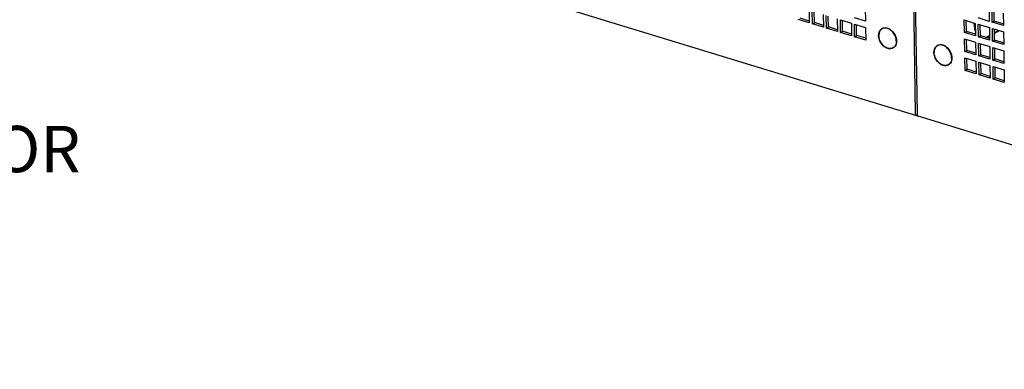
# Paper-space layout '177R0352_4_3' of a CAD drawing. Units: millimetres. Extents: x 0 to 864, y 0 to 559.
# Drawn here: x 631 to 716, y 203 to 233 of the extents above; entities that cross this region are included whole.
import ezdxf

# ---------------------------------------------------------------- set-up
doc = ezdxf.new("R2010")
doc.units = ezdxf.units.MM
doc.header["$LTSCALE"] = 47.498
doc.layers.get('0').update_dxf_attribs({"linetype": 'CONTINUOUS'})
doc.layers.add('DATUM', color=7, linetype='CONTINUOUS')
doc.layers.add('ROUNDS', color=7, linetype='CONTINUOUS')
doc.styles.get("Standard").update_dxf_attribs({"font": 'txt', "width": 0.8})

psp = doc.layouts.new('177R0352_4_3')

# ---------------------------------------------------------------- linework, layer by layer
at = {"color": 3, "linetype": 'CONTINUOUS'}
for p, q in [((708.034, 224.73), (707.608, 250.656)), ((707.728, 250.62), (708.153, 224.693)), ((708.123, 224.554), (636.654, 246.41)), ((698.841, 233.665), (698.859, 232.575)), ((703.682, 233.81), (703.7, 232.721)), ((714.367, 233.794), (714.385, 232.705)), ((714.648, 232.625), (714.63, 233.714)), ((698.859, 232.575), (697.905, 232.867)), ((699.122, 232.495), (699.104, 233.584)), ((700.058, 233.292), (700.076, 232.203)), ((700.339, 232.123), (700.321, 233.212)), ((701.275, 232.92), (701.293, 231.831)), ((701.538, 232.84), (702.492, 232.548)), ((701.556, 231.751), (701.538, 232.84)), ((703.7, 232.721), (702.746, 233.013)), ((712.222, 232.824), (713.177, 232.532)), ((712.24, 231.735), (712.222, 232.824)), ((714.385, 232.705), (713.431, 232.997)), ((715.584, 233.422), (715.602, 232.333)), ((700.076, 232.203), (699.122, 232.495)), ((701.293, 231.831), (700.339, 232.123)), ((702.492, 232.548), (702.51, 231.459)), ((702.755, 232.468), (703.709, 232.176)), ((702.773, 231.379), (702.755, 232.468)), ((703.709, 232.176), (703.727, 231.087)), ((713.177, 232.532), (713.195, 231.443)), ((713.439, 232.452), (714.394, 232.16)), ((713.457, 231.363), (713.439, 232.452)), ((714.394, 232.16), (714.412, 231.071)), ((715.602, 232.333), (714.648, 232.625)), ((714.657, 232.08), (715.611, 231.788)), ((714.674, 230.991), (714.657, 232.08)), ((702.51, 231.459), (701.556, 231.751)), ((703.727, 231.087), (702.773, 231.379)), ((713.195, 231.443), (712.24, 231.735)), ((712.249, 231.19), (713.204, 230.898)), ((712.267, 230.101), (712.249, 231.19)), ((714.412, 231.071), (713.457, 231.363)), ((715.611, 231.788), (715.629, 230.699)), ((713.204, 230.898), (713.222, 229.809)), ((713.466, 230.818), (714.421, 230.526)), ((713.484, 229.729), (713.466, 230.818)), ((714.421, 230.526), (714.439, 229.437)), ((715.629, 230.699), (714.674, 230.991)), ((714.683, 230.446), (715.638, 230.154)), ((714.701, 229.357), (714.683, 230.446)), ((713.222, 229.809), (712.267, 230.101)), ((712.276, 229.556), (713.231, 229.264)), ((712.294, 228.467), (712.276, 229.556)), ((714.439, 229.437), (713.484, 229.729)), ((715.638, 230.154), (715.656, 229.065)), ((713.231, 229.264), (713.249, 228.175)), ((713.493, 229.184), (714.448, 228.892)), ((713.511, 228.095), (713.493, 229.184)), ((714.448, 228.892), (714.466, 227.803)), ((715.656, 229.065), (714.701, 229.357)), ((714.71, 228.812), (715.665, 228.52)), ((714.728, 227.723), (714.71, 228.812)), ((713.249, 228.175), (712.294, 228.467)), ((714.466, 227.803), (713.511, 228.095)), ((715.683, 227.431), (714.728, 227.723)), ((715.665, 228.52), (715.683, 227.431)), ((779.713, 202.663), (708.243, 224.518))]:
    psp.add_line(p, q, dxfattribs=at)
at = {"color": 7, "linetype": 'CONTINUOUS'}
for p, q in [((714.82, 232.722), (714.805, 233.66)), ((698.857, 232.726), (698.077, 232.965)), ((699.294, 232.592), (699.279, 233.531)), ((700.511, 232.22), (700.496, 233.159)), ((701.728, 231.848), (701.713, 232.786)), ((712.413, 231.832), (712.398, 232.771)), ((699.122, 232.495), (699.294, 232.592)), ((700.074, 232.354), (699.294, 232.592)), ((700.339, 232.123), (700.511, 232.22)), ((701.291, 231.982), (700.511, 232.22)), ((702.945, 231.476), (702.93, 232.414)), ((713.63, 231.46), (713.615, 232.399)), ((714.648, 232.625), (714.82, 232.722)), ((715.6, 232.484), (714.82, 232.722)), ((714.847, 231.088), (714.832, 232.026)), ((701.556, 231.751), (701.728, 231.848)), ((702.508, 231.61), (701.728, 231.848)), ((702.773, 231.379), (702.945, 231.476)), ((703.725, 231.238), (702.945, 231.476)), ((712.24, 231.735), (712.413, 231.832)), ((713.192, 231.594), (712.413, 231.832)), ((712.44, 230.198), (712.424, 231.137)), ((713.457, 231.363), (713.63, 231.46)), ((714.409, 231.222), (713.63, 231.46)), ((714.674, 230.991), (714.847, 231.088)), ((715.626, 230.85), (714.847, 231.088)), ((713.657, 229.826), (713.641, 230.765)), ((714.874, 229.454), (714.858, 230.392)), ((712.267, 230.101), (712.44, 230.198)), ((713.219, 229.96), (712.44, 230.198)), ((712.467, 228.564), (712.451, 229.503)), ((713.484, 229.729), (713.657, 229.826)), ((714.436, 229.588), (713.657, 229.826)), ((714.701, 229.357), (714.874, 229.454)), ((715.653, 229.216), (714.874, 229.454)), ((712.294, 228.467), (712.467, 228.564)), ((713.246, 228.326), (712.467, 228.564)), ((713.684, 228.192), (713.668, 229.131)), ((714.901, 227.82), (714.885, 228.758)), ((713.511, 228.095), (713.684, 228.192)), ((714.463, 227.954), (713.684, 228.192)), ((714.728, 227.723), (714.901, 227.82)), ((715.68, 227.582), (714.901, 227.82))]:
    psp.add_line(p, q, dxfattribs=at)
at = {"color": 3, "linetype": 'CONTINUOUS'}
for centre, radius, start, end in [((705.281, 231.182), 0.998, 56.05754, 61.83303), ((710.053, 229.723), 0.998, 56.05754, 61.83303), ((708.149, 224.639), 0.0889, 253.07038, 266.90782)]:
    psp.add_arc(centre, radius, start, end, dxfattribs=at)
for points, knots in [([(704.837, 231.469), (704.832, 231.67), (704.928, 232.005), (705.304, 232.178), (705.503, 232.156), (705.598, 232.127)], [0, 0, 0, 0, 0.512209, 0.746323, 1, 1, 1, 1]), ([(713.084, 232.423), (713.085, 232.365), (713.095, 232.152), (713.136, 231.939), (713.189, 231.792)], [0, 0, 0, 0, 0.268805, 1, 1, 1, 1]), ([(713.13, 232.449), (713.131, 232.409), (713.137, 232.256), (713.159, 232.103), (713.186, 231.994)], [0, 0, 0, 0, 0.26267, 1, 1, 1, 1]), ([(705.627, 230.357), (705.52, 230.389), (705.102, 230.619), (704.846, 231.11), (704.837, 231.469)], [0, 0, 0, 0, 0.237325, 1, 1, 1, 1]), ([(714.063, 231.328), (714.08, 231.333), (714.15, 231.355), (714.216, 231.386), (714.265, 231.414)], [0, 0, 0, 0, 0.239891, 1, 1, 1, 1]), ([(706.274, 230.566), (706.21, 230.468), (706.004, 230.304), (705.745, 230.321), (705.627, 230.357)], [0, 0, 0, 0, 0.484927, 1, 1, 1, 1]), ([(709.61, 230.009), (709.604, 230.21), (709.7, 230.545), (710.076, 230.718), (710.275, 230.697), (710.37, 230.667)], [0, 0, 0, 0, 0.512209, 0.746323, 1, 1, 1, 1]), ([(710.399, 228.897), (710.293, 228.93), (709.875, 229.16), (709.619, 229.651), (709.61, 230.009)], [0, 0, 0, 0, 0.237325, 1, 1, 1, 1]), ([(711.046, 229.106), (710.983, 229.009), (710.777, 228.845), (710.518, 228.861), (710.399, 228.897)], [0, 0, 0, 0, 0.484927, 1, 1, 1, 1]), ([(708.04, 224.672), (708.038, 224.682), (708.035, 224.701), (708.034, 224.72), (708.034, 224.73)], [0, 0, 0, 0, 0.48816, 1, 1, 1, 1]), ([(708.052, 224.63), (708.049, 224.636), (708.045, 224.65), (708.041, 224.665), (708.04, 224.672)], [0, 0, 0, 0, 0.485544, 1, 1, 1, 1]), ([(708.192, 224.559), (708.184, 224.556), (708.169, 224.551), (708.152, 224.55), (708.145, 224.551)], [0, 0, 0, 0, 0.517052, 1, 1, 1, 1]), ([(708.189, 224.559), (708.192, 224.555), (708.198, 224.548), (708.204, 224.542), (708.207, 224.539)], [0, 0, 0, 0, 0.510709, 1, 1, 1, 1]), ([(708.207, 224.539), (708.212, 224.534), (708.224, 224.526), (708.236, 224.52), (708.243, 224.518)], [0, 0, 0, 0, 0.508613, 1, 1, 1, 1])]:
    psp.add_open_spline(points, degree=3, knots=knots, dxfattribs=at)
for points in [[(705.598, 232.127), (705.651, 232.111), (705.703, 232.088), (705.752, 232.062)], [(705.838, 232.01), (706.082, 231.846), (706.267, 231.573), (706.345, 231.29)], [(706.345, 231.29), (706.371, 231.197), (706.386, 231.101), (706.388, 231.005)], [(714.168, 231.295), (714.201, 231.31), (714.234, 231.326), (714.266, 231.344)], [(706.354, 230.743), (706.336, 230.681), (706.309, 230.62), (706.274, 230.566)], [(706.388, 231.005), (706.389, 230.917), (706.379, 230.827), (706.354, 230.743)], [(710.37, 230.667), (710.424, 230.651), (710.475, 230.629), (710.525, 230.603)], [(710.611, 230.551), (710.854, 230.387), (711.04, 230.113), (711.118, 229.83)], [(711.118, 229.83), (711.144, 229.738), (711.159, 229.641), (711.16, 229.545)], [(711.16, 229.545), (711.162, 229.457), (711.152, 229.368), (711.127, 229.283)], [(711.127, 229.283), (711.109, 229.221), (711.082, 229.161), (711.046, 229.106)], [(708.124, 224.554), (708.09, 224.564), (708.065, 224.597), (708.052, 224.63)], [(708.153, 224.693), (708.154, 224.647), (708.163, 224.597), (708.189, 224.559)]]:
    psp.add_open_spline(points, degree=3, dxfattribs=at)
at = {"layer": 'DATUM', "color": 7, "linetype": 'CONTINUOUS'}
for centre, radius, start, end in [((705.345, 231.29), 0.848, 64.07636, 69.75831), ((705.305, 231.209), 0.939, 58.20056, 64.02281), ((705.236, 230.983), 1.129, 8.13921, 11.19063), ((710.118, 229.831), 0.848, 64.07636, 69.75831), ((710.077, 229.749), 0.939, 58.20056, 64.02281), ((710.008, 229.523), 1.129, 8.13921, 11.19063)]:
    psp.add_arc(centre, radius, start, end, dxfattribs=at)
for points, knots in [([(705.639, 232.086), (705.59, 232.104), (705.491, 232.13), (705.341, 232.133), (705.202, 232.098), (705.08, 232.027), (704.981, 231.923), (704.883, 231.742), (704.859, 231.58), (704.861, 231.472)], [0, 0, 0, 0, 0.13127, 0.254258, 0.371438, 0.48665, 0.604248, 0.727966, 1, 1, 1, 1]), ([(705.911, 231.927), (705.902, 231.935), (705.866, 231.963), (705.829, 231.989), (705.8, 232.007)], [0, 0, 0, 0, 0.253779, 1, 1, 1, 1]), ([(706.343, 231.202), (706.316, 231.342), (706.208, 231.614), (706.021, 231.837), (705.911, 231.927)], [0, 0, 0, 0, 0.501859, 1, 1, 1, 1]), ([(706.264, 230.603), (706.244, 230.57), (706.198, 230.509), (706.112, 230.436), (706.013, 230.384), (705.864, 230.345), (705.654, 230.361), (705.411, 230.47), (705.19, 230.657), (704.956, 230.976), (704.864, 231.275), (704.861, 231.472)], [0, 0, 0, 0, 0.053832, 0.106034, 0.157789, 0.210357, 0.321585, 0.445366, 0.580994, 0.723605, 1, 1, 1, 1]), ([(706.364, 231.012), (706.364, 231.023), (706.362, 231.066), (706.358, 231.11), (706.353, 231.142)], [0, 0, 0, 0, 0.246349, 1, 1, 1, 1]), ([(706.36, 230.911), (706.358, 230.883), (706.343, 230.775), (706.305, 230.671), (706.264, 230.603)], [0, 0, 0, 0, 0.264151, 1, 1, 1, 1]), ([(706.364, 231.012), (706.364, 231.003), (706.364, 230.97), (706.363, 230.936), (706.36, 230.911)], [0, 0, 0, 0, 0.253313, 1, 1, 1, 1]), ([(710.411, 230.627), (710.362, 230.645), (710.263, 230.67), (710.114, 230.673), (709.975, 230.639), (709.853, 230.568), (709.754, 230.463), (709.655, 230.282), (709.631, 230.121), (709.633, 230.012)], [0, 0, 0, 0, 0.13127, 0.254258, 0.371438, 0.48665, 0.604248, 0.727966, 1, 1, 1, 1]), ([(710.683, 230.468), (710.674, 230.475), (710.639, 230.504), (710.601, 230.53), (710.572, 230.547)], [0, 0, 0, 0, 0.253779, 1, 1, 1, 1]), ([(711.116, 229.742), (711.088, 229.883), (710.981, 230.154), (710.793, 230.378), (710.683, 230.468)], [0, 0, 0, 0, 0.501859, 1, 1, 1, 1]), ([(711.036, 229.143), (711.016, 229.11), (710.971, 229.05), (710.885, 228.976), (710.785, 228.925), (710.636, 228.886), (710.427, 228.901), (710.183, 229.011), (709.962, 229.197), (709.729, 229.516), (709.636, 229.816), (709.633, 230.012)], [0, 0, 0, 0, 0.053832, 0.106034, 0.157789, 0.210357, 0.321585, 0.445366, 0.580994, 0.723605, 1, 1, 1, 1]), ([(711.133, 229.452), (711.13, 229.423), (711.115, 229.316), (711.078, 229.211), (711.036, 229.143)], [0, 0, 0, 0, 0.264151, 1, 1, 1, 1]), ([(711.137, 229.552), (711.136, 229.563), (711.135, 229.607), (711.131, 229.65), (711.126, 229.683)], [0, 0, 0, 0, 0.246349, 1, 1, 1, 1]), ([(711.137, 229.552), (711.137, 229.544), (711.137, 229.51), (711.135, 229.477), (711.133, 229.452)], [0, 0, 0, 0, 0.253313, 1, 1, 1, 1])]:
    psp.add_open_spline(points, degree=3, knots=knots, dxfattribs=at)
at = {"layer": 'ROUNDS', "color": 3, "linetype": 'CONTINUOUS'}
for p, q in [((713.084, 232.423), (713.081, 232.562)), ((713.128, 232.547), (713.13, 232.449)), ((714.836, 231.736), (715.169, 231.923)), ((714.265, 231.414), (714.405, 231.493)), ((714.406, 231.423), (714.266, 231.344)), ((715.249, 231.899), (714.838, 231.667))]:
    psp.add_line(p, q, dxfattribs=at)

# ---------------------------------------------------------------- texts
at = {"color": 2, "linetype": 'CONTINUOUS', "insert": (589.543, 223.679), "char_height": 4, "width": 51.2, "attachment_point": 1, "line_spacing_factor": 0.9}
psp.add_mtext('DEPTH OF MOTOR\\POUTPUT TERMINALS', dxfattribs=at)

doc.saveas('drawing.dxf')
